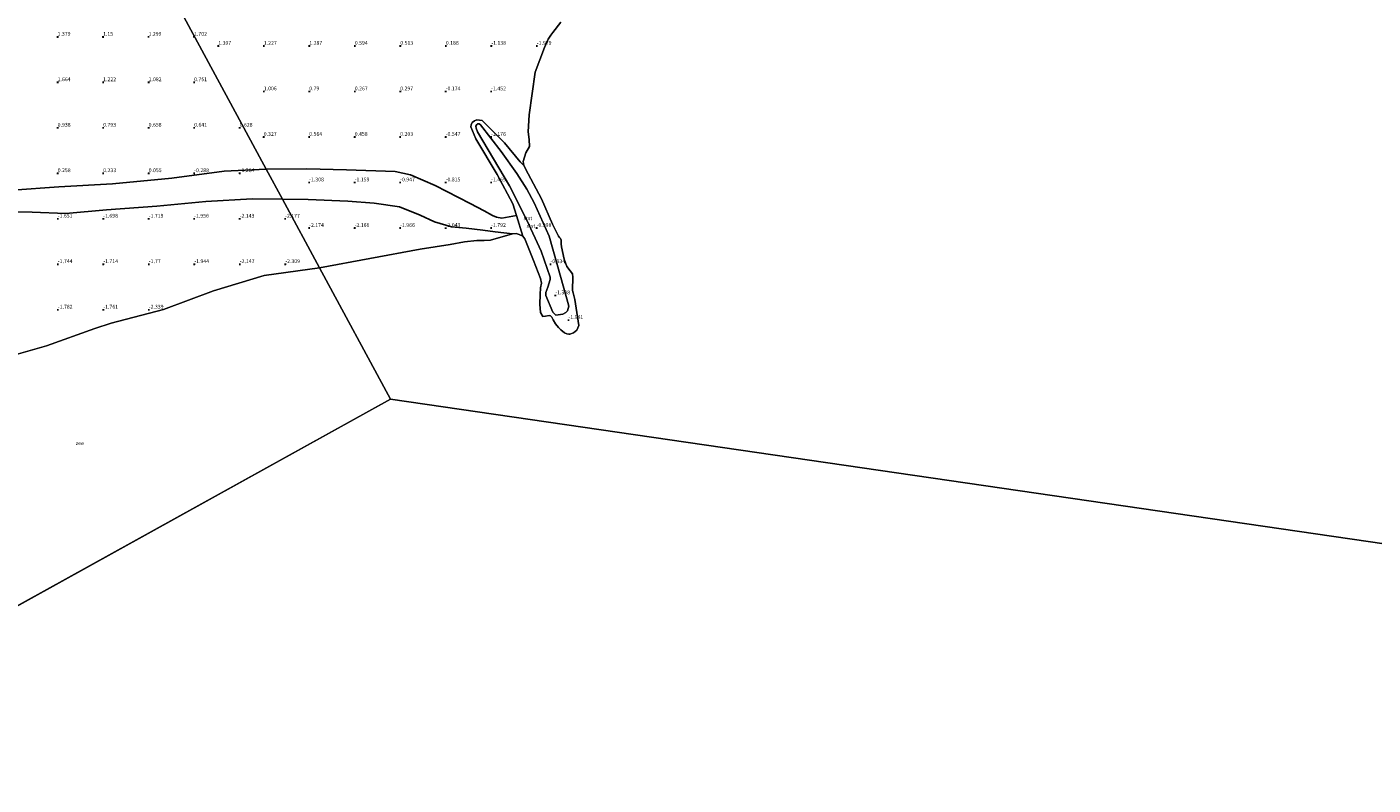
# Model space of a CAD drawing. Units: metres. Extents: x 29998 to 40006, y 381250 to 387503.
# Drawn here: x 34146 to 35034, y 385423 to 385923 of the extents above; entities that cross this region are included whole.
import ezdxf
from ezdxf.enums import TextEntityAlignment as Align

# ---------------------------------------------------------------- set-up
doc = ezdxf.new("R2010")
doc.units = ezdxf.units.M
doc.layers.get('0').update_dxf_attribs({"lineweight": 25})
for name, color, linetype, lineweight in [('B-ME-GW-GRONDWERKLIJN-L-B1', 10, 'Continuous', 25), ('B-ME-GW-HOOGTEPUNT-S-B1', 10, 'Continuous', 25), ('B-ME-GW-KRUINLIJN-L-B1', 93, 'Continuous', 18), ('B-ME-GW-TEENLIJN-L-B1', 93, 'Continuous', 18), ('B-ME-IE-GRONDWERKLIJN-GROND_NIETINGERICHT-GV-B6', 253, 'Continuous', 18), ('B-ME-IE-HULPGEOMETRIE-L-B1', 53, 'Continuous', 18), ('B-ME-OB-BEKLEDING-GV-B6', 253, 'Continuous', 18), ('B-ME-OB-WATERLIJN-L-B1', 133, 'OB-WATERLIJN', 18), ('B-ME-OG-BREUK-L-B1', 10, 'Continuous', 25), ('B-ME-OG-WATER-GV-B6', 153, 'Continuous', 18)]:
    doc.layers.add(name, color=color, linetype=linetype, lineweight=lineweight)
doc.styles.add('NLCS-ISO', font='NLCS-ISO.TTF')
doc.linetypes.add('OB-WATERLIJN', pattern='A,10,[32,NLCS.SHX,S=2,R=0,X=0,Y=0],-12', length=22)

# ---------------------------------------------------------------- blocks, each defined once
blk = doc.blocks.new('hoogtepunt')
for p, q in [((-0.5, 0), (0.5, 0)), ((0, 0.5), (0, -0.5))]:
    blk.add_line(p, q)

msp = doc.modelspace()

# ---------------------------------------------------------------- linework, layer by layer
at = {"layer": 'B-ME-GW-GRONDWERKLIJN-L-B1'}
for points in [[(33931.111, 385762.596, 0.167), (33957.18, 385776.737, 0.097), (33979.506, 385786.133, 0.11), (34001.929, 385792.868, 0.072), (34031.588, 385800.73, 0.067), (34067.756, 385808.487, 0.055), (34098.793, 385811.509, 0.004), (34136.835, 385815.379, -0.033), (34167.469, 385817.636, -0.08), (34202.697, 385819.611, -0.14), (34241.941, 385823.24, -0.182), (34276.482, 385827.898, -0.246), (34304.138, 385829.297, -0.267)], [(34304.138, 385829.297, -0.267), (34331.041, 385829.467, -0.28), (34357.195, 385828.878, -0.343), (34389.118, 385827.621, -0.428), (34399.327, 385825.483, -0.466), (34415.587, 385818.449, -0.721), (34438.575, 385806.502, -1.248), (34447.814, 385801.705, -1.409), (34453.302, 385798.61, -1.447), (34456.095, 385797.612, -1.474), (34459.587, 385797.013, -1.529), (34469.212, 385798.622, -1.758)]]:
    msp.add_polyline3d(points, dxfattribs=at)
at = {"layer": 'B-ME-GW-KRUINLIJN-L-B1'}
msp.add_polyline3d([(34495.094, 385733.082, -1.244), (34493.076, 385735.036, -1.244), (34488.479, 385746.018, -1.244), (34488.505, 385748.013, -1.244), (34489.852, 385751.546, -1.244), (34491.311, 385756.538, -0.951), (34491.412, 385758.043, -0.951), (34485.451, 385775.249, -0.832), (34476.047, 385795.709, -0.892), (34464.682, 385818.15, -0.977), (34443.584, 385853.728, -0.845), (34442.53, 385856.294, -0.845), (34442.452, 385857.608, -0.845), (34442.993, 385858.773, -0.845), (34443.493, 385859.028, -0.845), (34444.508, 385859.099, -0.845), (34445.374, 385858.383, -0.845), (34459.069, 385840.978, -0.926), (34469.463, 385826.402, -0.968), (34475.929, 385816.102, -1.032), (34480.874, 385807.11, -1.07), (34490.839, 385784.976, -1.032), (34496.033, 385766.287, -1.07), (34502.485, 385743.72, -1.172), (34503.646, 385738.906, -1.214), (34502.926, 385735.886, -1.244), (34501.799, 385734.656, -1.244), (34499.723, 385733.723, -1.244), (34495.094, 385733.082, -1.244)], dxfattribs=at)
at = {"layer": 'B-ME-GW-TEENLIJN-L-B1'}
msp.add_polyline3d([(34473.326, 385785.104, -2.408), (34469.212, 385798.622, -1.758), (34466.859, 385806.3, -1.478), (34456.503, 385825.726, -1.355), (34442.418, 385849.295, -0.994), (34439.184, 385857.066, -0.896), (34439.241, 385858.464, -0.896), (34440.069, 385859.997, -0.896), (34441.417, 385861.089, -0.896), (34443.06, 385861.777, -0.896), (34446.659, 385861.356, -1.202), (34461.223, 385846.643, -1.639), (34471.725, 385834.123, -2.063), (34474.119, 385831.708, -2.408)], dxfattribs=at)
at = {"layer": 'B-ME-IE-GRONDWERKLIJN-GROND_NIETINGERICHT-GV-B6'}
for points in [[(34201.676, 386018.832, 1.926), (34304.138, 385829.297, -0.267), (34314.861, 385809.461, -1.768), (34339.382, 385764.101, -2.408), (34302.855, 385759.077, -2.403), (34269.477, 385749.082, -2.402), (34236.451, 385736.81, -2.402), (34201.893, 385727.601, -2.402), (34191.228, 385724.128, -2.402), (34159.367, 385712.757, -2.402), (34129.963, 385704.434, -2.402)], [(34498.381, 385926.204, -2.408), (34493.243, 385919.389, -2.408), (34491.83, 385917.549, -2.408), (34490.034, 385914.828, -2.408), (34487.731, 385909.383, -2.408), (34481.54, 385893.096, -2.408), (34477.615, 385865.085, -2.408), (34476.932, 385853.803, -2.408), (34477.589, 385848.882, -2.408), (34477.87, 385844.19, -2.408), (34475.329, 385840.044, -2.408), (34473.691, 385834.342, -2.408), (34474.119, 385831.708, -2.408), (34471.725, 385834.123, -2.063), (34461.223, 385846.643, -1.639), (34446.659, 385861.356, -1.202), (34443.06, 385861.777, -0.896), (34441.417, 385861.089, -0.896), (34440.069, 385859.997, -0.896), (34439.241, 385858.464, -0.896), (34439.184, 385857.066, -0.896), (34442.418, 385849.295, -0.994), (34456.503, 385825.726, -1.355), (34466.859, 385806.3, -1.478), (34469.212, 385798.622, -1.758), (34473.326, 385785.104, -2.408), (34470.893, 385786.167, -2.408), (34469.018, 385786.773, -2.408), (34466.559, 385786.592, -2.408), (34452.143, 385782.424, -2.408), (34447.833, 385782.164, -2.408), (34443.042, 385782.153, -2.408), (34434.959, 385781.315, -2.408), (34425.456, 385779.462, -2.408), (34405.588, 385776.533, -2.408), (34339.382, 385764.101, -2.408), (34314.861, 385809.461, -1.768), (34304.138, 385829.297, -0.267), (34201.676, 386018.832, 1.926)]]:
    msp.add_polyline3d(points, dxfattribs=at)
at = {"layer": 'B-ME-IE-HULPGEOMETRIE-L-B1'}
msp.add_line((34073.476, 385504.635, -2.398), (34386.128, 385677.629, -2.4), dxfattribs=at)
for points in [[(34386.128, 385677.629, -2.4), (34339.382, 385764.101, -2.408), (34314.861, 385809.461, -1.768), (34304.138, 385829.297, -0.267), (34201.676, 386018.832, 1.926), (34195.175, 386030.857, 4.743), (34190.55, 386039.413, 5.586), (34186.289, 386047.294, 4.168), (34183.461, 386052.526, 2.106), (34149.514, 386115.323, 2.558), (34137.824, 386136.947, 7.999)], [(34386.128, 385677.629, -2.4), (35215.166, 385557.065, -2.376), (36108.119, 385378.681, -2.412)]]:
    msp.add_polyline3d(points, dxfattribs=at)
at = {"layer": 'B-ME-OB-BEKLEDING-GV-B6'}
for points in [[(34446.659, 385861.356, -1.202), (34461.223, 385846.643, -1.639), (34471.725, 385834.123, -2.063), (34474.119, 385831.708, -2.408), (34476.954, 385826.077, -2.408), (34485.676, 385809.617, -2.408), (34492.891, 385792.983, -2.408), (34496.655, 385785.391, -2.408), (34496.856, 385785.104, -2.408), (34497.57, 385784.236, -2.408), (34498.214, 385783.431, -2.408), (34498.619, 385782.316, -2.408), (34498.715, 385781.08, -2.408), (34498.745, 385779.905, -2.408), (34498.892, 385778.008, -2.408), (34500.662, 385769.908, -2.408), (34502.505, 385765.007, -2.408), (34504.675, 385762.23, -2.408), (34506.056, 385760.274, -2.408), (34506.458, 385757.927, -2.408), (34506.45, 385755.727, -2.408), (34506.05, 385751.558, -2.408), (34506.049, 385749.304, -2.408), (34506.478, 385747.81, -2.408), (34507.596, 385743.403, -2.408), (34510.364, 385726.095, -2.408), (34508.921, 385723.06, -2.408), (34506.736, 385721.426, -2.408), (34504.374, 385720.44, -2.408), (34503.781, 385720.409, -2.408), (34502.398, 385720.606, -2.408), (34500.892, 385721.34, -2.408), (34498.549, 385723.234, -2.408), (34496.97, 385724.79, -2.408), (34494.968, 385727.233, -2.408), (34493.407, 385729.866, -2.408), (34492.409, 385731.663, -2.408), (34491.669, 385732.488, -2.408), (34490.722, 385732.68, -2.408), (34488.355, 385732.234, -2.408), (34486.62, 385732.102, -2.408), (34484.94, 385734.719, -2.408), (34484.557, 385740.232, -2.408), (34484.812, 385746.531, -2.408), (34485.134, 385750.923, -2.408), (34485.617, 385754.168, -2.408), (34485.145, 385757.094, -2.408), (34480.383, 385769.11, -2.408), (34474.626, 385783.297, -2.408), (34473.326, 385785.104, -2.408), (34469.212, 385798.622, -1.758), (34466.859, 385806.3, -1.478), (34456.503, 385825.726, -1.355), (34442.418, 385849.295, -0.994), (34439.184, 385857.066, -0.896), (34439.241, 385858.464, -0.896), (34440.069, 385859.997, -0.896), (34441.417, 385861.089, -0.896), (34443.06, 385861.777, -0.896), (34446.659, 385861.356, -1.202)], [(34493.076, 385735.036, -1.244), (34495.094, 385733.082, -1.244), (34499.723, 385733.723, -1.244), (34501.799, 385734.656, -1.244), (34502.926, 385735.886, -1.244), (34503.646, 385738.906, -1.214), (34502.485, 385743.72, -1.172), (34496.033, 385766.287, -1.07), (34490.839, 385784.976, -1.032), (34480.874, 385807.11, -1.07), (34475.929, 385816.102, -1.032), (34469.463, 385826.402, -0.968), (34459.069, 385840.978, -0.926), (34445.374, 385858.383, -0.845), (34444.508, 385859.099, -0.845), (34443.493, 385859.028, -0.845), (34442.993, 385858.773, -0.845), (34442.452, 385857.608, -0.845), (34442.53, 385856.294, -0.845), (34443.584, 385853.728, -0.845), (34464.682, 385818.15, -0.977), (34476.047, 385795.709, -0.892), (34485.451, 385775.249, -0.832), (34491.412, 385758.043, -0.951), (34491.311, 385756.538, -0.951), (34489.852, 385751.546, -1.244), (34488.505, 385748.013, -1.244), (34488.479, 385746.018, -1.244), (34493.076, 385735.036, -1.244)], [(34475.929, 385816.102, -1.032), (34480.874, 385807.11, -1.07), (34490.839, 385784.976, -1.032), (34496.033, 385766.287, -1.07), (34502.485, 385743.72, -1.172), (34503.646, 385738.906, -1.214), (34502.926, 385735.886, -1.244), (34501.799, 385734.656, -1.244), (34499.723, 385733.723, -1.244), (34495.094, 385733.082, -1.244), (34493.076, 385735.036, -1.244), (34488.479, 385746.018, -1.244), (34488.505, 385748.013, -1.244), (34489.852, 385751.546, -1.244), (34491.311, 385756.538, -0.951), (34491.412, 385758.043, -0.951), (34485.451, 385775.249, -0.832), (34476.047, 385795.709, -0.892), (34464.682, 385818.15, -0.977), (34443.584, 385853.728, -0.845), (34442.53, 385856.294, -0.845), (34442.452, 385857.608, -0.845), (34442.993, 385858.773, -0.845), (34443.493, 385859.028, -0.845), (34444.508, 385859.099, -0.845), (34445.374, 385858.383, -0.845), (34459.069, 385840.978, -0.926), (34469.463, 385826.402, -0.968), (34475.929, 385816.102, -1.032)]]:
    msp.add_polyline3d(points, dxfattribs=at)
at = {"layer": 'B-ME-OB-WATERLIJN-L-B1'}
for points in [[(34339.382, 385764.101, -2.408), (34405.588, 385776.533, -2.408), (34425.456, 385779.462, -2.408), (34434.959, 385781.315, -2.408), (34443.042, 385782.153, -2.408), (34447.833, 385782.164, -2.408), (34452.143, 385782.424, -2.408), (34466.559, 385786.592, -2.408), (34469.018, 385786.773, -2.408), (34470.893, 385786.167, -2.408), (34473.326, 385785.104, -2.408), (34474.626, 385783.297, -2.408), (34480.383, 385769.11, -2.408), (34485.145, 385757.094, -2.408), (34485.617, 385754.168, -2.408), (34485.134, 385750.923, -2.408), (34484.812, 385746.531, -2.408), (34484.557, 385740.232, -2.408), (34484.94, 385734.719, -2.408), (34486.62, 385732.102, -2.408), (34488.355, 385732.234, -2.408), (34490.722, 385732.68, -2.408), (34491.669, 385732.488, -2.408), (34492.409, 385731.663, -2.408), (34493.407, 385729.866, -2.408), (34494.968, 385727.233, -2.408), (34496.97, 385724.79, -2.408), (34498.549, 385723.234, -2.408), (34500.892, 385721.34, -2.408), (34502.398, 385720.606, -2.408), (34503.781, 385720.409, -2.408), (34504.374, 385720.44, -2.408), (34506.736, 385721.426, -2.408), (34508.921, 385723.06, -2.408), (34510.364, 385726.095, -2.408), (34507.596, 385743.403, -2.408), (34506.478, 385747.81, -2.408), (34506.049, 385749.304, -2.408), (34506.05, 385751.558, -2.408), (34506.45, 385755.727, -2.408), (34506.458, 385757.927, -2.408), (34506.056, 385760.274, -2.408), (34504.675, 385762.23, -2.408), (34502.505, 385765.007, -2.408), (34500.662, 385769.908, -2.408), (34498.892, 385778.008, -2.408), (34498.745, 385779.905, -2.408), (34498.715, 385781.08, -2.408), (34498.619, 385782.316, -2.408), (34498.214, 385783.431, -2.408), (34497.57, 385784.236, -2.408), (34496.856, 385785.104, -2.408), (34496.655, 385785.391, -2.408), (34492.891, 385792.983, -2.408), (34485.676, 385809.617, -2.408), (34476.954, 385826.077, -2.408), (34474.119, 385831.708, -2.408), (34473.691, 385834.342, -2.408), (34475.329, 385840.044, -2.408), (34477.87, 385844.19, -2.408), (34477.589, 385848.882, -2.408), (34476.932, 385853.803, -2.408), (34477.615, 385865.085, -2.408), (34481.54, 385893.096, -2.408), (34487.731, 385909.383, -2.408), (34490.034, 385914.828, -2.408), (34491.83, 385917.549, -2.408), (34493.243, 385919.389, -2.408), (34498.381, 385926.204, -2.408)], [(33984.678, 385665.534, -2.4), (34010.715, 385675.781, -2.4), (34024.108, 385680.352, -2.4), (34037.16, 385683.613, -2.4), (34054.964, 385689.159, -2.4), (34072.253, 385692.031, -2.402), (34091.956, 385696.701, -2.402), (34129.963, 385704.434, -2.402), (34159.367, 385712.757, -2.402), (34191.228, 385724.128, -2.402), (34201.893, 385727.601, -2.402), (34236.451, 385736.81, -2.402), (34269.477, 385749.082, -2.402), (34302.855, 385759.077, -2.403), (34339.382, 385764.101, -2.408)]]:
    msp.add_polyline3d(points, dxfattribs=at)
at = {"layer": 'B-ME-OG-BREUK-L-B1'}
for points in [[(33940.024, 385746.446, -0.998), (33946.248, 385750.747, -0.972), (33949.697, 385753.745, -0.972), (33961.124, 385760.888, -1.137), (33984.25, 385771.119, -1.12), (34011.067, 385779.399, -1.129), (34045.398, 385788.712, -1.171), (34073.894, 385794.778, -1.184), (34106.516, 385798.6, -1.222), (34135.164, 385801.124, -1.205), (34149.782, 385800.979, -1.265), (34172.121, 385799.999, -1.337), (34198.791, 385802.376, -1.426), (34232.086, 385804.833, -1.49), (34264.282, 385807.903, -1.608), (34294.961, 385809.647, -1.647), (34314.861, 385809.461, -1.768)], [(34314.861, 385809.461, -1.768), (34331.76, 385809.303, -1.872), (34358.01, 385808.135, -1.897), (34375.278, 385806.756, -2.054), (34392.151, 385804.429, -2.054), (34405.73, 385798.863, -2.054), (34415.038, 385794.594, -2.054), (34426.374, 385791.262, -2.054), (34436.059, 385790.335, -2.054), (34447.118, 385788.92, -2.147), (34455.174, 385787.909, -2.152), (34466.559, 385786.592, -2.408)]]:
    msp.add_polyline3d(points, dxfattribs=at)
at = {"layer": 'B-ME-OG-WATER-GV-B6'}
for points in [[(35215.166, 385557.065, -2.376), (34386.128, 385677.629, -2.4), (34339.382, 385764.101, -2.408), (34405.588, 385776.533, -2.408), (34425.456, 385779.462, -2.408), (34434.959, 385781.315, -2.408), (34443.042, 385782.153, -2.408), (34447.833, 385782.164, -2.408), (34452.143, 385782.424, -2.408), (34466.559, 385786.592, -2.408), (34469.018, 385786.773, -2.408), (34470.893, 385786.167, -2.408), (34473.326, 385785.104, -2.408), (34474.626, 385783.297, -2.408), (34480.383, 385769.11, -2.408), (34485.145, 385757.094, -2.408), (34485.617, 385754.168, -2.408), (34485.134, 385750.923, -2.408), (34484.812, 385746.531, -2.408), (34484.557, 385740.232, -2.408), (34484.94, 385734.719, -2.408), (34486.62, 385732.102, -2.408), (34488.355, 385732.234, -2.408), (34490.722, 385732.68, -2.408), (34491.669, 385732.488, -2.408), (34492.409, 385731.663, -2.408), (34493.407, 385729.866, -2.408), (34494.968, 385727.233, -2.408), (34496.97, 385724.79, -2.408), (34498.549, 385723.234, -2.408), (34500.892, 385721.34, -2.408), (34502.398, 385720.606, -2.408), (34503.781, 385720.409, -2.408), (34504.374, 385720.44, -2.408), (34506.736, 385721.426, -2.408), (34508.921, 385723.06, -2.408), (34510.364, 385726.095, -2.408), (34507.596, 385743.403, -2.408), (34506.478, 385747.81, -2.408), (34506.049, 385749.304, -2.408), (34506.05, 385751.558, -2.408), (34506.45, 385755.727, -2.408), (34506.458, 385757.927, -2.408), (34506.056, 385760.274, -2.408), (34504.675, 385762.23, -2.408), (34502.505, 385765.007, -2.408), (34500.662, 385769.908, -2.408), (34498.892, 385778.008, -2.408), (34498.745, 385779.905, -2.408), (34498.715, 385781.08, -2.408), (34498.619, 385782.316, -2.408), (34498.214, 385783.431, -2.408), (34497.57, 385784.236, -2.408), (34496.856, 385785.104, -2.408), (34496.655, 385785.391, -2.408), (34492.891, 385792.983, -2.408), (34485.676, 385809.617, -2.408), (34476.954, 385826.077, -2.408), (34474.119, 385831.708, -2.408), (34473.691, 385834.342, -2.408), (34475.329, 385840.044, -2.408), (34477.87, 385844.19, -2.408), (34477.589, 385848.882, -2.408), (34476.932, 385853.803, -2.408), (34477.615, 385865.085, -2.408), (34481.54, 385893.096, -2.408), (34487.731, 385909.383, -2.408), (34490.034, 385914.828, -2.408), (34491.83, 385917.549, -2.408), (34493.243, 385919.389, -2.408), (34498.381, 385926.204, -2.408)], [(34339.382, 385764.101, -2.408), (34386.128, 385677.629, -2.4), (34073.476, 385504.635, -2.398), (33984.678, 385665.534, -2.4), (34010.715, 385675.781, -2.4), (34024.108, 385680.352, -2.4), (34037.16, 385683.613, -2.4), (34054.964, 385689.159, -2.4), (34072.253, 385692.031, -2.402), (34091.956, 385696.701, -2.402), (34129.963, 385704.434, -2.402), (34159.367, 385712.757, -2.402), (34191.228, 385724.128, -2.402), (34201.893, 385727.601, -2.402), (34236.451, 385736.81, -2.402), (34269.477, 385749.082, -2.402), (34302.855, 385759.077, -2.403), (34339.382, 385764.101, -2.408)], [(33436.185, 385134.216, -2.38), (33752.233, 385315.922, -2.408), (34073.476, 385504.635, -2.398), (34386.128, 385677.629, -2.4), (35215.166, 385557.065, -2.376), (36108.119, 385378.681, -2.412), (36870.994, 384981.951, -1.968), (37375.873, 384743.776, -2.446), (37705.732, 384055.839, -2.293), (38151.681, 383626.291, -2.502), (38365.961, 382971.429, -2.414), (38875.14, 382517.843, -2.558), (39053.993, 382199.403, -2.493), (39202.61, 381883.003, -2.301), (39507.138, 381549.146, -2.291), (40000, 381390.2836, -2.1976)]]:
    msp.add_polyline3d(points, dxfattribs=at)

# ---------------------------------------------------------------- block references
at = {"layer": 'B-ME-GW-HOOGTEPUNT-S-B1', "rotation": 90}
for p in [(34166.588, 385916.414, 1.379), (34166.588, 385916.414, 1.379), (34196.586, 385916.414, 1.15), (34196.586, 385916.414, 1.15), (34226.584, 385916.415, 1.299), (34226.584, 385916.415, 1.299), (34256.582, 385916.415, 1.702), (34256.582, 385916.415, 1.702), (34272.573, 385910.419, 1.397), (34272.573, 385910.419, 1.397), (34302.595, 385910.431, 1.227), (34302.595, 385910.431, 1.227), (34332.599, 385910.433, 1.287), (34332.599, 385910.433, 1.287), (34362.599, 385910.433, 0.594), (34362.599, 385910.433, 0.594), (34392.602, 385910.434, 0.513), (34392.602, 385910.434, 0.513), (34422.606, 385910.436, 0.186), (34422.606, 385910.436, 0.186), (34452.609, 385910.437, -1.138), (34452.609, 385910.437, -1.138), (34482.613, 385910.439, -1.979), (34482.613, 385910.439, -1.979), (34166.633, 385886.441, 1.664), (34166.633, 385886.441, 1.664), (34196.635, 385886.443, 1.222), (34196.635, 385886.443, 1.222), (34226.637, 385886.446, 1.082), (34226.637, 385886.446, 1.082), (34256.638, 385886.448, 0.751), (34256.638, 385886.448, 0.751), (34302.565, 385880.415, 1.006), (34302.565, 385880.415, 1.006), (34332.565, 385880.415, 0.79), (34332.565, 385880.415, 0.79), (34362.565, 385880.414, 0.267), (34362.565, 385880.414, 0.267), (34392.564, 385880.414, 0.297), (34392.564, 385880.414, 0.297), (34422.56, 385880.411, -0.174), (34422.56, 385880.411, -0.174), (34452.557, 385880.409, -1.452), (34452.557, 385880.409, -1.452), (34166.648, 385856.451, 0.938), (34166.648, 385856.451, 0.938), (34196.646, 385856.451, 0.793), (34196.646, 385856.451, 0.793), (34226.644, 385856.452, 0.658), (34226.644, 385856.452, 0.658), (34256.642, 385856.452, 0.641), (34256.642, 385856.452, 0.641), (34286.64, 385856.452, 0.628), (34286.64, 385856.452, 0.628), (34302.531, 385850.397, 0.327), (34302.531, 385850.397, 0.327), (34332.535, 385850.399, 0.564), (34332.535, 385850.399, 0.564), (34362.538, 385850.4, 0.458), (34362.538, 385850.4, 0.458), (34392.542, 385850.402, 0.203), (34392.542, 385850.402, 0.203), (34422.545, 385850.403, -0.547), (34422.545, 385850.403, -0.547), (34452.549, 385850.405, -1.176), (34452.549, 385850.405, -1.176), (34166.686, 385826.474, 0.258), (34166.686, 385826.474, 0.258), (34196.688, 385826.476, 0.233), (34196.688, 385826.476, 0.233), (34226.689, 385826.478, 0.055), (34226.689, 385826.478, 0.055), (34256.691, 385826.481, -0.288), (34256.691, 385826.481, -0.288), (34286.693, 385826.483, -0.284), (34286.693, 385826.483, -0.284), (34332.527, 385820.395, -1.308), (34332.527, 385820.395, -1.308), (34362.526, 385820.394, -1.159), (34362.526, 385820.394, -1.159), (34392.523, 385820.392, -0.947), (34392.523, 385820.392, -0.947), (34422.522, 385820.391, -0.815), (34422.522, 385820.391, -0.815), (34452.518, 385820.389, -1.469), (34452.518, 385820.389, -1.469), (34166.708, 385796.488, -1.651), (34166.708, 385796.488, -1.651), (34196.706, 385796.488, -1.698), (34196.706, 385796.488, -1.698), (34226.704, 385796.489, -1.719), (34226.704, 385796.489, -1.719), (34256.702, 385796.489, -1.956), (34256.702, 385796.489, -1.956), (34286.7, 385796.489, -2.143), (34286.7, 385796.489, -2.143), (34316.698, 385796.489, -2.177), (34316.698, 385796.489, -2.177), (34332.503, 385790.384, -2.174), (34332.503, 385790.384, -2.174), (34362.503, 385790.383, -2.166), (34362.503, 385790.383, -2.166), (34392.503, 385790.383, -1.966), (34392.503, 385790.383, -1.966), (34422.503, 385790.381, -2.043), (34422.503, 385790.381, -2.043), (34452.507, 385790.383, -1.792), (34452.507, 385790.383, -1.792), (34482.51, 385790.385, -0.998), (34482.51, 385790.385, -0.998), (34166.742, 385766.509, -1.744), (34166.742, 385766.509, -1.744), (34196.744, 385766.511, -1.714), (34196.744, 385766.511, -1.714), (34226.746, 385766.513, -1.77), (34226.746, 385766.513, -1.77), (34256.747, 385766.516, -1.944), (34256.747, 385766.516, -1.944), (34286.749, 385766.518, -2.147), (34286.749, 385766.518, -2.147), (34316.754, 385766.522, -2.309), (34316.754, 385766.522, -2.309), (34491.642, 385766.478, -0.934), (34491.642, 385766.478, -0.934), (34494.816, 385745.964, -1.308), (34494.816, 385745.964, -1.308), (34166.768, 385736.525, -1.782), (34166.768, 385736.525, -1.782), (34196.766, 385736.525, -1.761), (34196.766, 385736.525, -1.761), (34226.764, 385736.526, -2.339), (34226.764, 385736.526, -2.339), (34503.528, 385729.704, -1.941), (34503.528, 385729.704, -1.941)]:
    msp.add_blockref('hoogtepunt', p, dxfattribs=at)

# ---------------------------------------------------------------- texts
at = {"layer": 'B-ME-GW-HOOGTEPUNT-S-B1', "ltscale": 0.2, "style": 'NLCS-ISO'}
for s, p in [('1.379', (34166.588, 385916.414, 1.379)), ('1.379', (34166.588, 385916.414, 1.379)), ('1.15', (34196.586, 385916.414, 1.15)), ('1.15', (34196.586, 385916.414, 1.15)), ('1.299', (34226.584, 385916.415, 1.299)), ('1.299', (34226.584, 385916.415, 1.299)), ('1.702', (34256.582, 385916.415, 1.702)), ('1.702', (34256.582, 385916.415, 1.702)), ('1.397', (34272.573, 385910.419, 1.397)), ('1.397', (34272.573, 385910.419, 1.397)), ('1.227', (34302.595, 385910.431, 1.227)), ('1.227', (34302.595, 385910.431, 1.227)), ('1.287', (34332.599, 385910.433, 1.287)), ('1.287', (34332.599, 385910.433, 1.287)), ('0.594', (34362.599, 385910.433, 0.594)), ('0.594', (34362.599, 385910.433, 0.594)), ('0.513', (34392.602, 385910.434, 0.513)), ('0.513', (34392.602, 385910.434, 0.513)), ('0.186', (34422.606, 385910.436, 0.186)), ('0.186', (34422.606, 385910.436, 0.186)), ('-1.138', (34452.609, 385910.437, -1.138)), ('-1.138', (34452.609, 385910.437, -1.138)), ('-1.979', (34482.613, 385910.439, -1.979)), ('-1.979', (34482.613, 385910.439, -1.979)), ('1.664', (34166.633, 385886.441, 1.664)), ('1.664', (34166.633, 385886.441, 1.664)), ('1.222', (34196.635, 385886.443, 1.222)), ('1.222', (34196.635, 385886.443, 1.222)), ('1.082', (34226.637, 385886.446, 1.082)), ('1.082', (34226.637, 385886.446, 1.082)), ('0.751', (34256.638, 385886.448, 0.751)), ('0.751', (34256.638, 385886.448, 0.751)), ('1.006', (34302.565, 385880.415, 1.006)), ('1.006', (34302.565, 385880.415, 1.006)), ('0.79', (34332.565, 385880.415, 0.79)), ('0.79', (34332.565, 385880.415, 0.79)), ('0.267', (34362.565, 385880.414, 0.267)), ('0.267', (34362.565, 385880.414, 0.267)), ('0.297', (34392.564, 385880.414, 0.297)), ('0.297', (34392.564, 385880.414, 0.297)), ('-0.174', (34422.56, 385880.411, -0.174)), ('-0.174', (34422.56, 385880.411, -0.174)), ('-1.452', (34452.557, 385880.409, -1.452)), ('-1.452', (34452.557, 385880.409, -1.452)), ('0.938', (34166.648, 385856.451, 0.938)), ('0.938', (34166.648, 385856.451, 0.938)), ('0.793', (34196.646, 385856.451, 0.793)), ('0.793', (34196.646, 385856.451, 0.793)), ('0.658', (34226.644, 385856.452, 0.658)), ('0.658', (34226.644, 385856.452, 0.658)), ('0.641', (34256.642, 385856.452, 0.641)), ('0.641', (34256.642, 385856.452, 0.641)), ('0.628', (34286.64, 385856.452, 0.628)), ('0.628', (34286.64, 385856.452, 0.628)), ('0.327', (34302.531, 385850.397, 0.327)), ('0.327', (34302.531, 385850.397, 0.327)), ('0.564', (34332.535, 385850.399, 0.564)), ('0.564', (34332.535, 385850.399, 0.564)), ('0.458', (34362.538, 385850.4, 0.458)), ('0.458', (34362.538, 385850.4, 0.458)), ('0.203', (34392.542, 385850.402, 0.203)), ('0.203', (34392.542, 385850.402, 0.203)), ('-0.547', (34422.545, 385850.403, -0.547)), ('-0.547', (34422.545, 385850.403, -0.547)), ('-1.176', (34452.549, 385850.405, -1.176)), ('-1.176', (34452.549, 385850.405, -1.176)), ('0.258', (34166.686, 385826.474, 0.258)), ('0.258', (34166.686, 385826.474, 0.258)), ('0.233', (34196.688, 385826.476, 0.233)), ('0.233', (34196.688, 385826.476, 0.233)), ('0.055', (34226.689, 385826.478, 0.055)), ('0.055', (34226.689, 385826.478, 0.055)), ('-0.288', (34256.691, 385826.481, -0.288)), ('-0.288', (34256.691, 385826.481, -0.288)), ('-0.284', (34286.693, 385826.483, -0.284)), ('-0.284', (34286.693, 385826.483, -0.284)), ('-1.308', (34332.527, 385820.395, -1.308)), ('-1.308', (34332.527, 385820.395, -1.308)), ('-1.159', (34362.526, 385820.394, -1.159)), ('-1.159', (34362.526, 385820.394, -1.159)), ('-0.947', (34392.523, 385820.392, -0.947)), ('-0.947', (34392.523, 385820.392, -0.947)), ('-0.815', (34422.522, 385820.391, -0.815)), ('-0.815', (34422.522, 385820.391, -0.815)), ('-1.469', (34452.518, 385820.389, -1.469)), ('-1.469', (34452.518, 385820.389, -1.469)), ('-1.651', (34166.708, 385796.488, -1.651)), ('-1.651', (34166.708, 385796.488, -1.651)), ('-1.698', (34196.706, 385796.488, -1.698)), ('-1.698', (34196.706, 385796.488, -1.698)), ('-1.719', (34226.704, 385796.489, -1.719)), ('-1.719', (34226.704, 385796.489, -1.719)), ('-1.956', (34256.702, 385796.489, -1.956)), ('-1.956', (34256.702, 385796.489, -1.956)), ('-2.143', (34286.7, 385796.489, -2.143)), ('-2.143', (34286.7, 385796.489, -2.143)), ('-2.177', (34316.698, 385796.489, -2.177)), ('-2.177', (34316.698, 385796.489, -2.177)), ('-2.174', (34332.503, 385790.384, -2.174)), ('-2.174', (34332.503, 385790.384, -2.174)), ('-2.166', (34362.503, 385790.383, -2.166)), ('-2.166', (34362.503, 385790.383, -2.166)), ('-1.966', (34392.503, 385790.383, -1.966)), ('-1.966', (34392.503, 385790.383, -1.966)), ('-2.043', (34422.503, 385790.381, -2.043)), ('-2.043', (34422.503, 385790.381, -2.043)), ('-1.792', (34452.507, 385790.383, -1.792)), ('-1.792', (34452.507, 385790.383, -1.792)), ('-0.998', (34482.51, 385790.385, -0.998)), ('-0.998', (34482.51, 385790.385, -0.998)), ('-1.744', (34166.742, 385766.509, -1.744)), ('-1.744', (34166.742, 385766.509, -1.744)), ('-1.714', (34196.744, 385766.511, -1.714)), ('-1.714', (34196.744, 385766.511, -1.714)), ('-1.77', (34226.746, 385766.513, -1.77)), ('-1.77', (34226.746, 385766.513, -1.77)), ('-1.944', (34256.747, 385766.516, -1.944)), ('-1.944', (34256.747, 385766.516, -1.944)), ('-2.147', (34286.749, 385766.518, -2.147)), ('-2.147', (34286.749, 385766.518, -2.147)), ('-2.309', (34316.754, 385766.522, -2.309)), ('-2.309', (34316.754, 385766.522, -2.309)), ('-0.934', (34491.642, 385766.478, -0.934)), ('-0.934', (34491.642, 385766.478, -0.934)), ('-1.308', (34494.816, 385745.964, -1.308)), ('-1.308', (34494.816, 385745.964, -1.308)), ('-1.782', (34166.768, 385736.525, -1.782)), ('-1.782', (34166.768, 385736.525, -1.782)), ('-1.761', (34196.766, 385736.525, -1.761)), ('-1.761', (34196.766, 385736.525, -1.761)), ('-2.339', (34226.764, 385736.526, -2.339)), ('-2.339', (34226.764, 385736.526, -2.339)), ('-1.941', (34503.528, 385729.704, -1.941)), ('-1.941', (34503.528, 385729.704, -1.941))]:
    msp.add_text(s, height=2.5, dxfattribs=at).set_placement(p, align=Align.BOTTOM_LEFT)
at = {"layer": 'B-ME-OB-BEKLEDING-GV-B6', "ltscale": 0.2, "style": 'NLCS-ISO'}
for p in [(34476.7401, 385796.8762), (34476.7401, 385796.8762), (34478.7035, 385791.8651)]:
    msp.add_text('stst', height=2.5, dxfattribs=at).set_placement(p, align=Align.MIDDLE_CENTER)
at = {"layer": 'B-ME-OG-WATER-GV-B6', "ltscale": 0.2, "style": 'NLCS-ISO'}
msp.add_text('zee', height=2.5, dxfattribs=at).set_placement((34181.2252, 385648.5808), align=Align.MIDDLE_CENTER)

doc.saveas('drawing.dxf')
